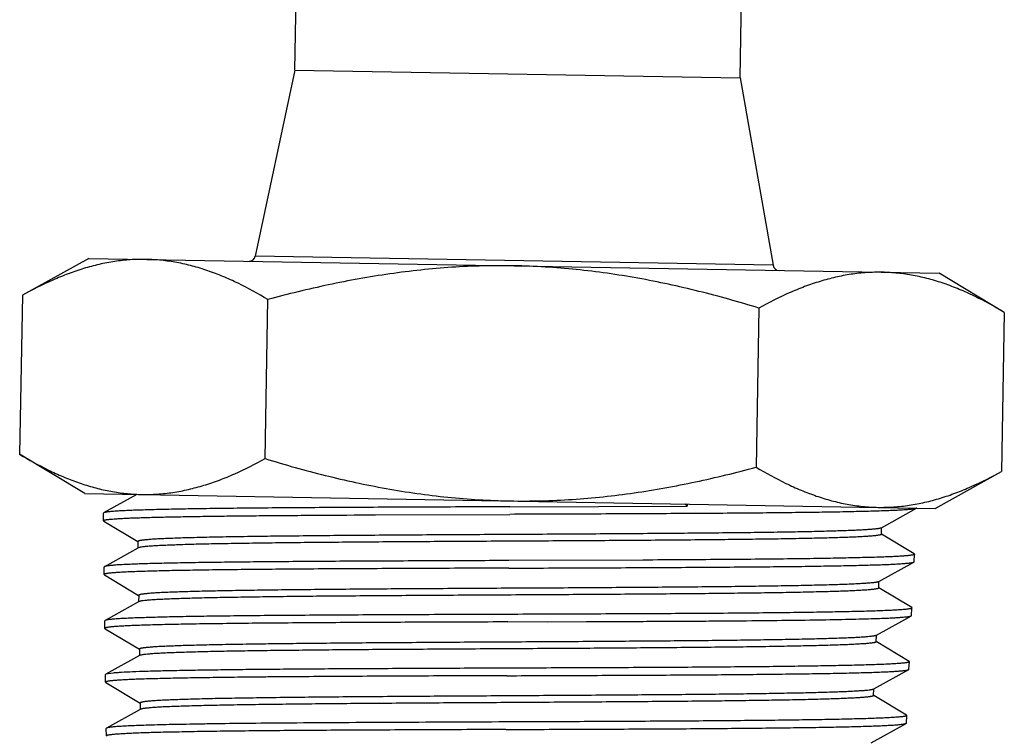
# Model space of a CAD drawing. Extents: x 1 to 385, y 0 to 261.
# Drawn here: x 314 to 315, y 71 to 72 of the extents above; entities that cross this region are included whole.
import ezdxf

# ---------------------------------------------------------------- set-up
doc = ezdxf.new("R2010")
doc.units = 0
doc.header["$MEASUREMENT"] = 0
doc.layers.get('0').update_dxf_attribs({"linetype": 'CONTINUOUS'})

msp = doc.modelspace()

# ---------------------------------------------------------------- linework, layer by layer
at = {"linetype": 'Continuous'}
for p, q in [((314.0147, 72.3979), (314.0181, 72.5913)), ((314.7346, 72.3853), (314.7381, 72.5875)), ((314.0147, 72.3979), (313.9508, 72.0971)), ((314.0147, 72.3979), (314.7346, 72.3853)), ((314.7346, 72.3853), (314.788, 72.0825)), ((313.6818, 72.0937), (313.5744, 72.0341)), ((313.6818, 72.0937), (315.0566, 72.0697)), ((314.788, 72.0825), (313.9508, 72.0971)), ((315.1619, 72.0064), (315.0566, 72.0697)), ((313.5744, 72.0341), (313.5699, 71.777)), ((313.9668, 71.7701), (313.9713, 72.0272)), ((314.765, 72.0133), (314.7606, 71.7562)), ((315.1619, 72.0064), (315.1574, 71.7493)), ((313.6752, 71.7137), (313.5699, 71.777)), ((315.05, 71.6897), (315.1574, 71.7493)), ((313.6752, 71.7137), (315.05, 71.6897)), ((313.7594, 71.7123), (313.7056, 71.6824)), ((314.3625, 71.6922), (314.6492, 71.6934)), ((314.6492, 71.6934), (314.6467, 71.6968)), ((314.6493, 71.6967), (314.6492, 71.6934)), ((314.9634, 71.6584), (315.02, 71.6898)), ((315.0205, 71.6902), (315.02, 71.6898)), ((313.7056, 71.6824), (313.7052, 71.6819)), ((313.7053, 71.6697), (313.7052, 71.6819)), ((314.1453, 71.6791), (314.3622, 71.68)), ((313.7058, 71.6692), (313.7053, 71.6697)), ((313.7058, 71.6692), (313.7611, 71.6359)), ((314.9629, 71.6581), (314.9634, 71.6584)), ((314.9632, 71.6478), (314.9634, 71.6581)), ((315.0164, 71.6161), (314.9634, 71.648)), ((313.7611, 71.6255), (313.7068, 71.5954)), ((313.7612, 71.6361), (313.7611, 71.6253)), ((313.7615, 71.6258), (313.7611, 71.6255)), ((313.7635, 71.6265), (313.7615, 71.6258)), ((315.0163, 71.6034), (315.0169, 71.6155)), ((315.0164, 71.6161), (315.0169, 71.6155)), ((313.7068, 71.5954), (313.7063, 71.5949)), ((313.7065, 71.5827), (313.7063, 71.5949)), ((313.7063, 71.5949), (313.7063, 71.5949)), ((314.5775, 71.6061), (314.3609, 71.6053)), ((314.9592, 71.5715), (315.0158, 71.6029)), ((315.0158, 71.6029), (315.0163, 71.6034)), ((313.7065, 71.5827), (313.7069, 71.5822)), ((313.7069, 71.5822), (313.7623, 71.5489)), ((314.9587, 71.5712), (314.9592, 71.5715)), ((314.959, 71.5609), (314.9592, 71.5712)), ((315.0122, 71.5292), (314.9591, 71.5611)), ((313.7624, 71.5491), (313.7622, 71.5383)), ((313.7622, 71.5386), (313.708, 71.5085)), ((313.7627, 71.5388), (313.7622, 71.5386)), ((313.7634, 71.5391), (313.7627, 71.5388)), ((315.012, 71.5165), (315.0126, 71.5286)), ((315.0122, 71.5292), (315.0126, 71.5287)), ((314.955, 71.4846), (315.0116, 71.516)), ((315.0116, 71.516), (315.012, 71.5165)), ((313.708, 71.5085), (313.7075, 71.508)), ((313.7077, 71.4957), (313.7075, 71.508)), ((313.7077, 71.4957), (313.7081, 71.4952)), ((313.7081, 71.4952), (313.7635, 71.462)), ((314.3592, 71.5061), (314.4865, 71.5066)), ((314.4229, 71.5064), (314.4865, 71.5066)), ((314.9545, 71.4843), (314.9535, 71.4839)), ((314.9545, 71.4843), (314.955, 71.4846)), ((314.9548, 71.474), (314.955, 71.4843)), ((315.008, 71.4423), (314.9549, 71.4742)), ((313.7634, 71.4516), (313.7092, 71.4215)), ((313.7636, 71.4622), (313.7634, 71.4518)), ((313.7639, 71.4518), (313.7634, 71.4516)), ((313.7647, 71.4522), (313.7639, 71.4518)), ((315.0078, 71.4296), (315.0084, 71.4418)), ((315.008, 71.4423), (315.0084, 71.4418)), ((313.7092, 71.4215), (313.7087, 71.421)), ((313.7089, 71.4088), (313.7087, 71.421)), ((313.7212, 71.4235), (313.7092, 71.4215)), ((314.9508, 71.3977), (315.0074, 71.4291)), ((315.0074, 71.4291), (315.0078, 71.4296)), ((313.7089, 71.4088), (313.7093, 71.4082)), ((313.7093, 71.4082), (313.7647, 71.375)), ((314.9503, 71.3974), (314.9496, 71.3971)), ((314.9503, 71.3974), (314.9508, 71.3977)), ((314.9506, 71.3871), (314.9508, 71.398)), ((315.0037, 71.3554), (314.9507, 71.3873)), ((313.7648, 71.3752), (313.7646, 71.3643)), ((313.7646, 71.3646), (313.7104, 71.3345)), ((313.7651, 71.3649), (313.7646, 71.3646)), ((315.0036, 71.3427), (315.0042, 71.3549)), ((315.0037, 71.3554), (315.0042, 71.3549)), ((314.9465, 71.3108), (315.0031, 71.3422)), ((315.0031, 71.3422), (315.0036, 71.3427)), ((313.7104, 71.3345), (313.7099, 71.334)), ((313.7101, 71.3218), (313.7099, 71.334)), ((313.7101, 71.3218), (313.7105, 71.3212))]:
    msp.add_line(p, q, dxfattribs=at)
for centre, radius, start, end in [((313.941, 72.0991), 0.01, 269, 348), ((314.7978, 72.0842), 0.01, 190, 269), ((313.7725, 72.0087), 0.2966, 267.4714, 268.9989)]:
    msp.add_arc(centre, radius, start, end, dxfattribs=at)
for points, knots in [([(313.7739, 72.0921), (313.7655, 72.0922), (313.7487, 72.0918), (313.7234, 72.089), (313.6982, 72.0842), (313.6731, 72.0775), (313.6482, 72.069), (313.6148, 72.0553), (313.5905, 72.043), (313.5744, 72.0341)], [0, 0, 0, 0, 0.119927, 0.240499, 0.362255, 0.485648, 0.610998, 0.738492, 1, 1, 1, 1]), ([(313.9713, 72.0272), (313.9556, 72.0366), (313.9317, 72.0498), (313.8988, 72.0646), (313.8742, 72.074), (313.8493, 72.0816), (313.8243, 72.0873), (313.7992, 72.0909), (313.7823, 72.0919), (313.7739, 72.0921)], [0, 0, 0, 0, 0.261508, 0.389001, 0.51435, 0.637743, 0.759499, 0.880073, 1, 1, 1, 1]), ([(314.3693, 72.0817), (314.3357, 72.0823), (314.2685, 72.0806), (314.1682, 72.0698), (314.069, 72.0519), (314.0037, 72.036), (313.9713, 72.0272)], [0, 0, 0, 0, 0.249995, 0.499992, 0.749995, 1, 1, 1, 1]), ([(314.765, 72.0133), (314.733, 72.0232), (314.6683, 72.0414), (314.5698, 72.0628), (314.4699, 72.077), (314.4028, 72.0811), (314.3693, 72.0817)], [0, 0, 0, 0, 0.250004, 0.500006, 0.750004, 1, 1, 1, 1]), ([(314.9645, 72.0713), (314.9561, 72.0714), (314.9393, 72.071), (314.914, 72.0683), (314.8888, 72.0634), (314.8638, 72.0567), (314.8388, 72.0482), (314.8054, 72.0345), (314.7811, 72.0222), (314.765, 72.0133)], [0, 0, 0, 0, 0.119926, 0.240498, 0.362253, 0.485646, 0.610996, 0.73849, 1, 1, 1, 1]), ([(315.1619, 72.0064), (315.1462, 72.0159), (315.1223, 72.029), (315.0894, 72.0438), (315.0648, 72.0532), (315.0399, 72.0608), (315.0149, 72.0665), (314.9898, 72.0701), (314.9729, 72.0711), (314.9645, 72.0713)], [0, 0, 0, 0, 0.261509, 0.389003, 0.514351, 0.637744, 0.7595, 0.880073, 1, 1, 1, 1]), ([(313.5699, 71.777), (313.585, 71.7679), (313.608, 71.7552), (313.6396, 71.7408), (313.6632, 71.7316), (313.687, 71.724), (313.711, 71.7181), (313.7352, 71.7141), (313.7513, 71.7127), (313.7594, 71.7124)], [0, 0, 0, 0, 0.261239, 0.38873, 0.514151, 0.637659, 0.759526, 0.880146, 1, 1, 1, 1]), ([(313.7673, 71.7121), (313.7757, 71.712), (313.7926, 71.7124), (313.8178, 71.7151), (313.843, 71.72), (313.8681, 71.7267), (313.8931, 71.7352), (313.9264, 71.7489), (313.9508, 71.7612), (313.9668, 71.7701)], [0, 0, 0, 0, 0.119927, 0.240499, 0.362255, 0.485648, 0.610998, 0.738492, 1, 1, 1, 1]), ([(313.9668, 71.7701), (313.9989, 71.7602), (314.0636, 71.742), (314.1621, 71.7206), (314.2619, 71.7064), (314.329, 71.7023), (314.3626, 71.7017)], [0, 0, 0, 0, 0.250004, 0.500006, 0.750004, 1, 1, 1, 1]), ([(314.3626, 71.7017), (314.3962, 71.7011), (314.4634, 71.7028), (314.5637, 71.7136), (314.6629, 71.7315), (314.7281, 71.7474), (314.7606, 71.7562)], [0, 0, 0, 0, 0.249995, 0.499992, 0.749995, 1, 1, 1, 1]), ([(314.7606, 71.7562), (314.7763, 71.7468), (314.8002, 71.7336), (314.833, 71.7188), (314.8577, 71.7094), (314.8825, 71.7018), (314.9075, 71.6961), (314.9327, 71.6925), (314.9495, 71.6915), (314.9579, 71.6913)], [0, 0, 0, 0, 0.261509, 0.389003, 0.514352, 0.637745, 0.759501, 0.880074, 1, 1, 1, 1]), ([(314.9579, 71.6913), (314.9663, 71.6912), (314.9832, 71.6916), (315.0084, 71.6944), (315.0336, 71.6992), (315.0587, 71.7059), (315.0837, 71.7144), (315.117, 71.7281), (315.1414, 71.7404), (315.1574, 71.7493)], [0, 0, 0, 0, 0.119926, 0.240498, 0.362254, 0.485647, 0.610996, 0.738491, 1, 1, 1, 1]), ([(313.8978, 71.6895), (313.884, 71.6893), (313.8579, 71.6889), (313.8262, 71.6884), (313.8031, 71.6879), (313.7876, 71.6875), (313.7734, 71.6871), (313.7605, 71.6867), (313.7488, 71.6863), (313.7385, 71.6858), (313.7296, 71.6853), (313.7221, 71.6848), (313.7167, 71.6843), (313.7131, 71.684), (313.7109, 71.6837), (313.709, 71.6834), (313.7076, 71.6831), (313.7065, 71.6828), (313.7058, 71.6826), (313.7056, 71.6824)], [0, 0, 0, 0, 0.21501, 0.407239, 0.494165, 0.574712, 0.648722, 0.716035, 0.776507, 0.830021, 0.876462, 0.915719, 0.947712, 0.960974, 0.972409, 0.982016, 0.989802, 0.995781, 1, 1, 1, 1]), ([(314.3625, 71.6922), (314.3197, 71.6921), (314.2359, 71.6917), (314.1142, 71.6912), (314.018, 71.6906), (313.947, 71.69), (313.9138, 71.6896), (313.8978, 71.6895)], [0, 0, 0, 0, 0.275897, 0.541164, 0.785655, 0.897164, 1, 1, 1, 1]), ([(315.02, 71.6898), (315.0198, 71.6896), (315.0192, 71.6894), (315.018, 71.6891), (315.0165, 71.6888), (315.0146, 71.6885), (315.0123, 71.6882), (315.0085, 71.6878), (315.0029, 71.6873), (314.995, 71.6868), (314.9857, 71.6863), (314.9749, 71.6859), (314.9627, 71.6854), (314.9492, 71.685), (314.9343, 71.6846), (314.9181, 71.6842), (314.894, 71.6837), (314.8608, 71.6832), (314.8177, 71.6826), (314.7703, 71.6821), (314.7193, 71.6817), (314.6649, 71.6813), (314.5873, 71.6809), (314.5071, 71.6805), (314.4251, 71.6802), (314.3832, 71.6801), (314.3622, 71.68)], [0, 0, 0, 0, 0.001266, 0.003073, 0.005435, 0.008357, 0.011842, 0.015888, 0.025662, 0.037664, 0.05187, 0.06825, 0.086767, 0.107381, 0.130043, 0.154702, 0.181303, 0.240082, 0.305846, 0.37799, 0.455844, 0.538693, 0.625774, 0.809405, 0.904266, 1, 1, 1, 1]), ([(313.7053, 71.6697), (313.7053, 71.6698), (313.7053, 71.6699), (313.7054, 71.67), (313.7056, 71.6701), (313.7059, 71.6703), (313.7065, 71.6705), (313.7073, 71.6708), (313.7084, 71.671), (313.7098, 71.6713), (313.7114, 71.6715), (313.7132, 71.6717), (313.7152, 71.672), (313.7185, 71.6723), (313.7231, 71.6727), (313.7294, 71.6731), (313.7366, 71.6735), (313.7448, 71.6739), (313.7538, 71.6743), (313.7638, 71.6746), (313.7789, 71.6751), (313.7999, 71.6756), (313.8275, 71.6762), (313.8583, 71.6767), (313.8922, 71.6772), (313.9288, 71.6776), (313.968, 71.678), (314.0095, 71.6783), (314.0689, 71.6787), (314.1144, 71.679), (314.1453, 71.6791)], [0, 0, 0, 0, 0.00031, 0.000673, 0.001127, 0.001692, 0.003188, 0.005203, 0.007751, 0.01084, 0.014471, 0.018644, 0.02336, 0.028619, 0.040757, 0.055049, 0.071474, 0.090008, 0.110623, 0.133293, 0.157985, 0.213277, 0.276175, 0.346307, 0.423256, 0.506566, 0.595728, 0.690223, 0.789515, 1, 1, 1, 1]), ([(314.9629, 71.6581), (314.9627, 71.658), (314.9621, 71.6577), (314.961, 71.6574), (314.9595, 71.6571), (314.9577, 71.6568), (314.9555, 71.6565), (314.9519, 71.6561), (314.9466, 71.6556), (314.9391, 71.6551), (314.9303, 71.6546), (314.9202, 71.6541), (314.9088, 71.6536), (314.896, 71.6532), (314.8766, 71.6526), (314.8493, 71.6519), (314.8133, 71.6512), (314.773, 71.6506), (314.7288, 71.6501), (314.6812, 71.6496), (314.6306, 71.6491), (314.5775, 71.6487), (314.5224, 71.6483), (314.4657, 71.648), (314.4081, 71.6476), (314.3501, 71.6473), (314.2922, 71.647), (314.2349, 71.6467), (314.1789, 71.6463), (314.1246, 71.6459), (314.0725, 71.6455), (314.0231, 71.645), (313.9769, 71.6445), (313.9343, 71.6439), (313.9013, 71.6434), (313.877, 71.6429), (313.8604, 71.6425), (313.845, 71.6421), (313.8308, 71.6417), (313.8179, 71.6412), (313.8063, 71.6408), (313.7959, 71.6403), (313.7869, 71.6398), (313.7802, 71.6393), (313.7756, 71.6389), (313.7726, 71.6386), (313.77, 71.6384), (313.7677, 71.6381), (313.7658, 71.6378), (313.7642, 71.6375), (313.7631, 71.6372), (313.7624, 71.637), (313.762, 71.6368), (313.7617, 71.6367), (313.7614, 71.6365), (313.7613, 71.6363), (313.7612, 71.6362), (313.7612, 71.6361)], [0, 0, 0, 0, 0.000688, 0.001649, 0.002893, 0.004422, 0.006239, 0.008343, 0.013416, 0.019632, 0.02697, 0.035411, 0.044936, 0.055523, 0.067153, 0.093447, 0.123553, 0.157172, 0.194006, 0.233722, 0.275926, 0.320221, 0.366205, 0.413444, 0.461488, 0.509885, 0.558186, 0.605941, 0.652699, 0.698012, 0.741464, 0.782656, 0.821192, 0.856698, 0.888864, 0.903602, 0.917393, 0.930201, 0.941993, 0.952747, 0.962442, 0.971059, 0.978577, 0.984977, 0.987752, 0.990241, 0.992442, 0.994355, 0.99598, 0.997321, 0.998378, 0.998802, 0.999159, 0.999449, 0.999679, 0.999856, 1, 1, 1, 1]), ([(314.9632, 71.6478), (314.9632, 71.6477), (314.9632, 71.6476), (314.9631, 71.6474), (314.9628, 71.6473), (314.9625, 71.6471), (314.9621, 71.647), (314.9615, 71.6467), (314.9604, 71.6465), (314.9589, 71.6462), (314.957, 71.6459), (314.9548, 71.6456), (314.9522, 71.6453), (314.9493, 71.645), (314.9448, 71.6446), (314.9383, 71.6442), (314.9296, 71.6437), (314.9196, 71.6432), (314.9083, 71.6428), (314.8957, 71.6423), (314.882, 71.6419), (314.8613, 71.6414), (314.8327, 71.6407), (314.7952, 71.6401), (314.7538, 71.6395), (314.7089, 71.639), (314.6608, 71.6385), (314.61, 71.6381), (314.5569, 71.6377), (314.5021, 71.6373), (314.446, 71.637), (314.3701, 71.6366), (314.276, 71.6361), (314.1831, 71.6355), (314.1115, 71.635), (314.0608, 71.6345), (314.0129, 71.6341), (313.9681, 71.6335), (313.9269, 71.6329), (313.8897, 71.6323), (313.8568, 71.6316), (313.8321, 71.6309), (313.8148, 71.6302), (313.8037, 71.6298), (313.7938, 71.6293), (313.7852, 71.6288), (313.7778, 71.6283), (313.7719, 71.6277), (313.7677, 71.6272), (313.7651, 71.6268), (313.764, 71.6266), (313.7635, 71.6265)], [0, 0, 0, 0, 0.000142, 0.000316, 0.00054, 0.000823, 0.00117, 0.001583, 0.002611, 0.003913, 0.005493, 0.007351, 0.009488, 0.011906, 0.014601, 0.020819, 0.028124, 0.036496, 0.045918, 0.05637, 0.067832, 0.080283, 0.108034, 0.139342, 0.173925, 0.211489, 0.251688, 0.294143, 0.338473, 0.384287, 0.431162, 0.478667, 0.573853, 0.666409, 0.710635, 0.752963, 0.793014, 0.83041, 0.864807, 0.895916, 0.923455, 0.947147, 0.957486, 0.966794, 0.975052, 0.982243, 0.988346, 0.993345, 0.997228, 0.998752, 1, 1, 1, 1]), ([(314.967, 71.611), (314.9571, 71.6106), (314.9352, 71.61), (314.8992, 71.6092), (314.8573, 71.6084), (314.8099, 71.6078), (314.7576, 71.6073), (314.7008, 71.6068), (314.6403, 71.6065), (314.5988, 71.6062), (314.5775, 71.6061)], [0, 0, 0, 0, 0.076277, 0.16893, 0.276907, 0.399036, 0.533964, 0.680186, 0.83613, 1, 1, 1, 1]), ([(315.0169, 71.6155), (315.0168, 71.6154), (315.0167, 71.6152), (315.0164, 71.615), (315.016, 71.6149), (315.0156, 71.6147), (315.0148, 71.6145), (315.0138, 71.6143), (315.0128, 71.6141), (315.0115, 71.6139), (315.0096, 71.6136), (315.007, 71.6133), (315.0028, 71.6129), (314.9967, 71.6125), (314.9881, 71.6119), (314.978, 71.6114), (314.9708, 71.6111), (314.967, 71.611)], [0, 0, 0, 0, 0.007893, 0.013898, 0.021592, 0.031072, 0.04239, 0.070648, 0.08762, 0.106494, 0.149963, 0.201062, 0.259787, 0.400051, 0.570524, 0.770696, 1, 1, 1, 1]), ([(314.3607, 71.5931), (314.3393, 71.593), (314.2968, 71.5928), (314.2335, 71.5926), (314.1714, 71.5923), (314.1111, 71.592), (314.0533, 71.5917), (313.9984, 71.5913), (313.947, 71.5908), (313.9065, 71.5904), (313.8763, 71.59), (313.8554, 71.5897), (313.8356, 71.5893), (313.8171, 71.589), (313.8, 71.5886), (313.7842, 71.5882), (313.7697, 71.5878), (313.7567, 71.5873), (313.7452, 71.5869), (313.7351, 71.5864), (313.7277, 71.5859), (313.7225, 71.5855), (313.7192, 71.5853), (313.7162, 71.585), (313.7137, 71.5847), (313.7115, 71.5844), (313.71, 71.5841), (313.7089, 71.5839), (313.7083, 71.5837), (313.7078, 71.5836), (313.7073, 71.5834), (313.707, 71.5833), (313.7067, 71.5831), (313.7065, 71.5829), (313.7065, 71.5828), (313.7065, 71.5827)], [0, 0, 0, 0, 0.097961, 0.19497, 0.290096, 0.382423, 0.471065, 0.555172, 0.633932, 0.706588, 0.740405, 0.77244, 0.802614, 0.830857, 0.857098, 0.881277, 0.903334, 0.923217, 0.940878, 0.956274, 0.969372, 0.975049, 0.980141, 0.984646, 0.988562, 0.991889, 0.994627, 0.995776, 0.99678, 0.99764, 0.998358, 0.998939, 0.99939, 0.99973, 1, 1, 1, 1]), ([(314.3609, 71.6053), (314.3401, 71.6052), (314.2985, 71.605), (314.2366, 71.6048), (314.1758, 71.6045), (314.1168, 71.6042), (314.06, 71.6039), (314.0059, 71.6035), (313.9552, 71.6031), (313.9081, 71.6026), (313.8652, 71.602), (313.8322, 71.6015), (313.8082, 71.601), (313.7921, 71.6006), (313.7773, 71.6002), (313.7638, 71.5998), (313.7517, 71.5993), (313.741, 71.5989), (313.7317, 71.5984), (313.7239, 71.5979), (313.7183, 71.5974), (313.7145, 71.597), (313.7122, 71.5967), (313.7103, 71.5964), (313.7088, 71.5961), (313.7077, 71.5958), (313.707, 71.5956), (313.7068, 71.5954)], [0, 0, 0, 0, 0.09572, 0.190606, 0.28371, 0.374206, 0.461272, 0.544097, 0.621928, 0.69405, 0.759802, 0.818583, 0.845186, 0.869851, 0.89252, 0.91314, 0.931667, 0.948058, 0.962275, 0.974288, 0.984075, 0.988128, 0.991618, 0.994545, 0.996913, 0.998727, 1, 1, 1, 1]), ([(314.3607, 71.5931), (314.4034, 71.5932), (314.487, 71.5935), (314.6084, 71.5941), (314.7044, 71.5947), (314.7753, 71.5953), (314.8084, 71.5956), (314.8243, 71.5958)], [0, 0, 0, 0, 0.275888, 0.541174, 0.785676, 0.89718, 1, 1, 1, 1]), ([(314.8243, 71.5958), (314.838, 71.596), (314.864, 71.5964), (314.8956, 71.5969), (314.9186, 71.5974), (314.9341, 71.5978), (314.9483, 71.5982), (314.9612, 71.5986), (314.9727, 71.599), (314.983, 71.5995), (314.9919, 71.6), (314.9994, 71.6005), (315.0048, 71.601), (315.0084, 71.6014), (315.0106, 71.6016), (315.0124, 71.6019), (315.0138, 71.6022), (315.015, 71.6025), (315.0156, 71.6027), (315.0158, 71.6029)], [0, 0, 0, 0, 0.215011, 0.407233, 0.494153, 0.574694, 0.648698, 0.716005, 0.776472, 0.829982, 0.876421, 0.91568, 0.947677, 0.960942, 0.97238, 0.981993, 0.989785, 0.995772, 1, 1, 1, 1]), ([(314.9587, 71.5712), (314.9585, 71.5711), (314.9579, 71.5708), (314.9567, 71.5705), (314.9553, 71.5702), (314.9534, 71.5699), (314.9513, 71.5696), (314.9477, 71.5692), (314.9424, 71.5687), (314.9349, 71.5682), (314.9262, 71.5677), (314.9161, 71.5672), (314.9047, 71.5667), (314.892, 71.5663), (314.8726, 71.5657), (314.8455, 71.565), (314.8096, 71.5643), (314.7694, 71.5637), (314.7254, 71.5631), (314.6781, 71.5626), (314.6277, 71.5622), (314.5748, 71.5618), (314.5199, 71.5614), (314.4635, 71.561), (314.4062, 71.5607), (314.3485, 71.5604), (314.2908, 71.5601), (314.2338, 71.5597), (314.178, 71.5594), (314.124, 71.559), (314.0721, 71.5585), (314.023, 71.5581), (313.977, 71.5575), (313.9346, 71.5569), (313.8963, 71.5563), (313.8669, 71.5556), (313.8458, 71.5551), (313.8317, 71.5547), (313.8188, 71.5542), (313.8072, 71.5538), (313.7969, 71.5533), (313.788, 71.5528), (313.7813, 71.5523), (313.7767, 71.5519), (313.7737, 71.5516), (313.7711, 71.5514), (313.7689, 71.5511), (313.7669, 71.5508), (313.7653, 71.5505), (313.7643, 71.5502), (313.7635, 71.55), (313.7632, 71.5498), (313.7628, 71.5497), (313.7626, 71.5495), (313.7625, 71.5493), (313.7624, 71.5492), (313.7624, 71.5491)], [0, 0, 0, 0, 0.000691, 0.001659, 0.002911, 0.004452, 0.00628, 0.008395, 0.013483, 0.019702, 0.027039, 0.03548, 0.04501, 0.055613, 0.067262, 0.093571, 0.123672, 0.157303, 0.19416, 0.233875, 0.276074, 0.320378, 0.366367, 0.4136, 0.461637, 0.510032, 0.558332, 0.606079, 0.652821, 0.698126, 0.741577, 0.782756, 0.821267, 0.85677, 0.888935, 0.917438, 0.930232, 0.942019, 0.952775, 0.962474, 0.971091, 0.978602, 0.984984, 0.98775, 0.990232, 0.992429, 0.994341, 0.995967, 0.99731, 0.998371, 0.998796, 0.999154, 0.999446, 0.999677, 0.999855, 1, 1, 1, 1]), ([(314.959, 71.5609), (314.959, 71.5608), (314.959, 71.5607), (314.9588, 71.5605), (314.9586, 71.5604), (314.9583, 71.5602), (314.9579, 71.56), (314.9572, 71.5598), (314.9561, 71.5596), (314.9545, 71.5593), (314.9526, 71.559), (314.9504, 71.5587), (314.9478, 71.5584), (314.9448, 71.5581), (314.9403, 71.5577), (314.9337, 71.5573), (314.9248, 71.5568), (314.9147, 71.5563), (314.9032, 71.5558), (314.8905, 71.5554), (314.8766, 71.555), (314.8556, 71.5544), (314.8266, 71.5538), (314.7887, 71.5531), (314.7468, 71.5525), (314.7014, 71.552), (314.6528, 71.5515), (314.6015, 71.5511), (314.5479, 71.5507), (314.4927, 71.5504), (314.4362, 71.55), (314.3599, 71.5496), (314.2838, 71.5491), (314.2086, 71.5487), (314.1539, 71.5483), (314.1011, 71.5479), (314.0507, 71.5475), (314.0032, 71.547), (313.959, 71.5464), (313.9185, 71.5458), (313.8821, 71.5451), (313.8545, 71.5445), (313.8347, 71.5439), (313.8216, 71.5435), (313.8098, 71.543), (313.7992, 71.5425), (313.79, 71.542), (313.7821, 71.5415), (313.7755, 71.541), (313.7708, 71.5405), (313.7678, 71.5401), (313.766, 71.5398), (313.7646, 71.5395), (313.7638, 71.5393), (313.7634, 71.5391)], [0, 0, 0, 0, 0.000144, 0.00032, 0.000548, 0.000837, 0.001191, 0.001613, 0.002664, 0.003998, 0.005616, 0.007518, 0.009702, 0.012168, 0.014914, 0.021239, 0.028665, 0.037178, 0.046762, 0.057403, 0.069072, 0.081737, 0.10993, 0.141724, 0.176849, 0.21497, 0.255719, 0.29873, 0.343617, 0.389951, 0.437303, 0.485239, 0.581097, 0.628127, 0.673973, 0.718221, 0.760464, 0.800295, 0.837352, 0.87131, 0.901848, 0.928662, 0.940602, 0.95153, 0.961423, 0.970255, 0.978002, 0.984642, 0.990164, 0.994564, 0.996343, 0.99784, 0.999059, 1, 1, 1, 1]), ([(315.0126, 71.5287), (315.0126, 71.5285), (315.0124, 71.5283), (315.0121, 71.5281), (315.0118, 71.528), (315.0113, 71.5278), (315.0105, 71.5276), (315.0096, 71.5274), (315.0086, 71.5272), (315.0072, 71.527), (315.0054, 71.5267), (315.0028, 71.5264), (314.9986, 71.526), (314.9924, 71.5255), (314.9839, 71.525), (314.9738, 71.5245), (314.9623, 71.5241), (314.9493, 71.5236), (314.9349, 71.5232), (314.9191, 71.5228), (314.9019, 71.5224), (314.8835, 71.5221), (314.8564, 71.5216), (314.8355, 71.5213), (314.8212, 71.5211)], [0, 0, 0, 0, 0.002069, 0.003644, 0.005663, 0.008152, 0.011125, 0.018548, 0.023004, 0.02796, 0.039371, 0.052781, 0.06819, 0.104986, 0.149701, 0.202219, 0.262412, 0.330147, 0.405273, 0.487609, 0.576973, 0.673175, 0.775952, 1, 1, 1, 1]), ([(313.8984, 71.5155), (313.8847, 71.5153), (313.8588, 71.515), (313.8274, 71.5144), (313.8045, 71.5139), (313.7892, 71.5135), (313.7751, 71.5131), (313.7623, 71.5127), (313.7507, 71.5123), (313.7406, 71.5118), (313.7317, 71.5113), (313.7243, 71.5108), (313.7189, 71.5104), (313.7153, 71.51), (313.7132, 71.5097), (313.7114, 71.5094), (313.7099, 71.5091), (313.7088, 71.5088), (313.7082, 71.5086), (313.708, 71.5085)], [0, 0, 0, 0, 0.21514, 0.407397, 0.494328, 0.574888, 0.648905, 0.716222, 0.776701, 0.830209, 0.876621, 0.915851, 0.947828, 0.961077, 0.972493, 0.982077, 0.989839, 0.995797, 1, 1, 1, 1]), ([(314.3594, 71.5183), (314.317, 71.5181), (314.2539, 71.5179), (314.1707, 71.5176), (314.1107, 71.5172), (314.053, 71.5169), (313.9983, 71.5165), (313.9471, 71.5161), (313.9142, 71.5157), (313.8984, 71.5155)], [0, 0, 0, 0, 0.275933, 0.410557, 0.541227, 0.666683, 0.785708, 0.897196, 1, 1, 1, 1]), ([(314.8212, 71.5211), (314.7882, 71.5207), (314.7176, 71.52), (314.6061, 71.5193), (314.4852, 71.5188), (314.4019, 71.5185), (314.3594, 71.5183)], [0, 0, 0, 0, 0.214353, 0.458859, 0.724133, 1, 1, 1, 1]), ([(314.4865, 71.5066), (314.5138, 71.5067), (314.5543, 71.5069), (314.6076, 71.5072), (314.6462, 71.5074), (314.6835, 71.5076), (314.7304, 71.508), (314.785, 71.5085), (314.8448, 71.5092), (314.8897, 71.51), (314.9213, 71.5107), (314.9416, 71.5112), (314.9593, 71.5118), (314.9703, 71.5122), (314.9754, 71.5124)], [0, 0, 0, 0, 0.167248, 0.248367, 0.327328, 0.403813, 0.477508, 0.61529, 0.738351, 0.844624, 0.890896, 0.932333, 0.968756, 1, 1, 1, 1]), ([(314.9754, 71.5124), (314.978, 71.5126), (314.9828, 71.5128), (314.9895, 71.5132), (314.9954, 71.5136), (315.0004, 71.5141), (315.0045, 71.5145), (315.0073, 71.5149), (315.0091, 71.5152), (315.0102, 71.5154), (315.011, 71.5157), (315.0114, 71.5159), (315.0116, 71.516)], [0, 0, 0, 0, 0.209987, 0.396087, 0.557997, 0.695454, 0.808336, 0.896588, 0.931494, 0.960295, 0.983073, 1, 1, 1, 1]), ([(314.3592, 71.5061), (314.3379, 71.506), (314.2955, 71.5059), (314.2324, 71.5056), (314.1706, 71.5054), (314.1106, 71.5051), (314.053, 71.5047), (313.9983, 71.5043), (313.9471, 71.5039), (313.8999, 71.5033), (313.8632, 71.5028), (313.8362, 71.5024), (313.8178, 71.502), (313.8008, 71.5016), (313.785, 71.5012), (313.7707, 71.5008), (313.7577, 71.5003), (313.7462, 71.4999), (313.7362, 71.4994), (313.7288, 71.4989), (313.7236, 71.4986), (313.7203, 71.4983), (313.7174, 71.498), (313.7148, 71.4977), (313.7127, 71.4974), (313.7112, 71.4971), (313.7101, 71.4969), (313.7095, 71.4967), (313.7089, 71.4966), (313.7085, 71.4964), (313.7082, 71.4963), (313.7079, 71.4961), (313.7077, 71.4959), (313.7077, 71.4958), (313.7077, 71.4957)], [0, 0, 0, 0, 0.097996, 0.195043, 0.290191, 0.382532, 0.471179, 0.555283, 0.634034, 0.706677, 0.772514, 0.802681, 0.830914, 0.857147, 0.881317, 0.903366, 0.923241, 0.940895, 0.956286, 0.96938, 0.975055, 0.980147, 0.984651, 0.988568, 0.991895, 0.994633, 0.995782, 0.996786, 0.997645, 0.998363, 0.998943, 0.999394, 0.999732, 1, 1, 1, 1]), ([(314.9535, 71.4839), (314.9531, 71.4838), (314.9522, 71.4836), (314.9507, 71.4833), (314.9489, 71.483), (314.9457, 71.4825), (314.9409, 71.4821), (314.9342, 71.4815), (314.9261, 71.481), (314.9168, 71.4805), (314.9061, 71.48), (314.8942, 71.4796), (314.881, 71.4792), (314.8611, 71.4786), (314.8334, 71.4779), (314.797, 71.4773), (314.7565, 71.4767), (314.7124, 71.4761), (314.665, 71.4756), (314.6148, 71.4752), (314.5622, 71.4748), (314.5078, 71.4744), (314.433, 71.4739), (314.3574, 71.4735), (314.2817, 71.4731), (314.2256, 71.4727), (314.1708, 71.4723), (314.1177, 71.472), (314.0669, 71.4715), (314.0187, 71.471), (313.9736, 71.4705), (313.9322, 71.4699), (313.8946, 71.4693), (313.8659, 71.4686), (313.8452, 71.4681), (313.8314, 71.4677), (313.8188, 71.4672), (313.8075, 71.4667), (313.7974, 71.4663), (313.7887, 71.4658), (313.7822, 71.4653), (313.7776, 71.4649), (313.7747, 71.4646), (313.7722, 71.4644), (313.7699, 71.4641), (313.768, 71.4638), (313.7665, 71.4635), (313.7654, 71.4632), (313.7647, 71.463), (313.7643, 71.4628), (313.764, 71.4627), (313.7638, 71.4625), (313.7636, 71.4623), (313.7636, 71.4622), (313.7636, 71.4622)], [0, 0, 0, 0, 0.001023, 0.002325, 0.003906, 0.005767, 0.010329, 0.016006, 0.022791, 0.030674, 0.039642, 0.049669, 0.060726, 0.072788, 0.099815, 0.130527, 0.164641, 0.201822, 0.241732, 0.284023, 0.328293, 0.374129, 0.421113, 0.516807, 0.564628, 0.611842, 0.658021, 0.702745, 0.745591, 0.786161, 0.8241, 0.859059, 0.890695, 0.918728, 0.93132, 0.942923, 0.953506, 0.963043, 0.971506, 0.978884, 0.985166, 0.987892, 0.990341, 0.99251, 0.994399, 0.996008, 0.997337, 0.998387, 0.998808, 0.999162, 0.999451, 0.999679, 0.999856, 1, 1, 1, 1]), ([(314.9548, 71.474), (314.9548, 71.4739), (314.9548, 71.4738), (314.9546, 71.4736), (314.9544, 71.4735), (314.9541, 71.4733), (314.9537, 71.4732), (314.953, 71.4729), (314.9519, 71.4727), (314.9504, 71.4724), (314.9485, 71.4721), (314.9462, 71.4718), (314.9437, 71.4715), (314.9407, 71.4712), (314.9362, 71.4708), (314.9297, 71.4704), (314.9209, 71.4699), (314.9108, 71.4694), (314.8994, 71.4689), (314.8868, 71.4685), (314.8729, 71.4681), (314.8521, 71.4675), (314.8234, 71.4669), (314.7857, 71.4662), (314.7441, 71.4656), (314.6989, 71.4651), (314.6506, 71.4646), (314.5996, 71.4642), (314.5464, 71.4638), (314.4914, 71.4634), (314.4353, 71.4631), (314.3594, 71.4626), (314.2837, 71.4622), (314.2089, 71.4617), (314.1544, 71.4614), (314.1019, 71.461), (314.0517, 71.4605), (314.0044, 71.46), (313.9604, 71.4595), (313.92, 71.4589), (313.8837, 71.4582), (313.8561, 71.4575), (313.8363, 71.4569), (313.8232, 71.4565), (313.8114, 71.4561), (313.8008, 71.4556), (313.7916, 71.4551), (313.7836, 71.4546), (313.777, 71.454), (313.7723, 71.4535), (313.7692, 71.4531), (313.7674, 71.4528), (313.7659, 71.4525), (313.7651, 71.4523), (313.7647, 71.4522)], [0, 0, 0, 0, 0.000144, 0.000322, 0.000551, 0.000841, 0.001197, 0.001619, 0.002671, 0.004002, 0.005614, 0.007506, 0.009679, 0.012132, 0.014865, 0.021165, 0.02857, 0.037071, 0.046646, 0.057266, 0.068905, 0.081535, 0.10966, 0.141409, 0.176474, 0.214517, 0.2552, 0.298159, 0.342981, 0.389251, 0.436551, 0.484445, 0.580231, 0.627237, 0.67308, 0.717335, 0.759582, 0.799437, 0.836548, 0.870563, 0.901151, 0.928052, 0.940047, 0.951031, 0.960976, 0.969854, 0.977648, 0.984346, 0.989938, 0.994415, 0.996232, 0.997768, 0.999024, 1, 1, 1, 1]), ([(314.3579, 71.4314), (314.3393, 71.4313), (314.3024, 71.4312), (314.2472, 71.4309), (314.1929, 71.4307), (314.1398, 71.4304), (314.0883, 71.4302), (314.0388, 71.4298), (313.9916, 71.4295), (313.9472, 71.4291), (313.9058, 71.4286), (313.8677, 71.4281), (313.8332, 71.4275), (313.8026, 71.4269), (313.776, 71.4262), (313.7538, 71.4254), (313.738, 71.4247), (313.7277, 71.424), (313.7233, 71.4236), (313.7212, 71.4235)], [0, 0, 0, 0, 0.08743, 0.174258, 0.259776, 0.343372, 0.424444, 0.502385, 0.576622, 0.64661, 0.711837, 0.771819, 0.826117, 0.874329, 0.916101, 0.951131, 0.979166, 0.990495, 1, 1, 1, 1]), ([(315.0084, 71.4418), (315.0084, 71.4416), (315.0082, 71.4414), (315.0079, 71.4412), (315.0076, 71.4411), (315.0071, 71.4409), (315.0063, 71.4407), (315.0054, 71.4405), (315.0043, 71.4403), (315.003, 71.4401), (315.0012, 71.4398), (314.9986, 71.4395), (314.9944, 71.4391), (314.9883, 71.4386), (314.9797, 71.4381), (314.9697, 71.4376), (314.9582, 71.4372), (314.9453, 71.4367), (314.9309, 71.4363), (314.9152, 71.4359), (314.8981, 71.4355), (314.8797, 71.4352), (314.8528, 71.4347), (314.8162, 71.4342), (314.769, 71.4336), (314.7179, 71.4332), (314.6634, 71.4328), (314.6059, 71.4324), (314.546, 71.4321), (314.4843, 71.4319), (314.4214, 71.4316), (314.3791, 71.4314), (314.3579, 71.4314)], [0, 0, 0, 0, 0.000611, 0.001077, 0.001672, 0.002405, 0.003279, 0.005461, 0.00677, 0.008226, 0.011578, 0.015519, 0.020048, 0.03086, 0.043993, 0.059421, 0.07711, 0.097014, 0.119089, 0.143282, 0.169533, 0.197782, 0.227962, 0.293813, 0.366458, 0.445194, 0.529266, 0.617869, 0.710139, 0.805195, 0.902153, 1, 1, 1, 1]), ([(314.3577, 71.4192), (314.3365, 71.4191), (314.2943, 71.4189), (314.2315, 71.4187), (314.1699, 71.4184), (314.1102, 71.4181), (314.0528, 71.4177), (314.0067, 71.4174), (313.9715, 71.4171), (313.9387, 71.4168), (313.9003, 71.4163), (313.8638, 71.4158), (313.8369, 71.4154), (313.8186, 71.415), (313.8016, 71.4146), (313.7859, 71.4142), (313.7716, 71.4138), (313.7587, 71.4134), (313.7473, 71.4129), (313.7373, 71.4124), (313.7299, 71.4119), (313.7247, 71.4116), (313.7214, 71.4113), (313.7185, 71.411), (313.716, 71.4107), (313.7139, 71.4104), (313.7123, 71.4101), (313.7113, 71.4099), (313.7107, 71.4098), (313.7101, 71.4096), (313.7097, 71.4094), (313.7093, 71.4093), (313.7091, 71.4091), (313.7089, 71.409), (313.7089, 71.4088), (313.7089, 71.4088)], [0, 0, 0, 0, 0.097956, 0.194961, 0.290085, 0.382415, 0.47106, 0.555169, 0.595266, 0.63393, 0.706589, 0.772448, 0.802625, 0.830869, 0.857113, 0.881291, 0.903347, 0.923227, 0.940885, 0.95628, 0.969376, 0.975053, 0.980146, 0.984651, 0.988567, 0.991894, 0.994632, 0.995781, 0.996785, 0.997644, 0.998362, 0.998942, 0.999392, 0.999731, 1, 1, 1, 1]), ([(314.3577, 71.4192), (314.399, 71.4193), (314.4604, 71.4196), (314.5415, 71.4199), (314.6002, 71.4202), (314.6566, 71.4206), (314.7103, 71.4209), (314.7607, 71.4214), (314.8074, 71.4219), (314.85, 71.4225), (314.8828, 71.423), (314.9066, 71.4235), (314.9226, 71.4239), (314.9374, 71.4243), (314.9507, 71.4247), (314.9628, 71.4252), (314.9734, 71.4256), (314.9826, 71.4261), (314.9904, 71.4266), (314.996, 71.4271), (314.9997, 71.4275), (315.002, 71.4278), (315.0038, 71.4281), (315.0054, 71.4284), (315.0065, 71.4287), (315.0071, 71.4289), (315.0074, 71.4291)], [0, 0, 0, 0, 0.190588, 0.283701, 0.374196, 0.461265, 0.544103, 0.621941, 0.694069, 0.759826, 0.818606, 0.845209, 0.869874, 0.892542, 0.913159, 0.931683, 0.948072, 0.962287, 0.974297, 0.984081, 0.988133, 0.991623, 0.994551, 0.996917, 0.998728, 1, 1, 1, 1]), ([(314.9496, 71.3971), (314.9492, 71.397), (314.9484, 71.3967), (314.947, 71.3964), (314.9452, 71.3961), (314.9422, 71.3957), (314.9376, 71.3952), (314.931, 71.3947), (314.9231, 71.3942), (314.914, 71.3937), (314.9035, 71.3932), (314.8917, 71.3927), (314.8788, 71.3923), (314.8591, 71.3917), (314.8317, 71.3911), (314.7956, 71.3904), (314.7554, 71.3898), (314.7115, 71.3892), (314.6644, 71.3887), (314.6144, 71.3883), (314.5621, 71.3879), (314.5079, 71.3875), (314.4333, 71.387), (314.3578, 71.3866), (314.2823, 71.3861), (314.2264, 71.3858), (314.1716, 71.3854), (314.1186, 71.385), (314.0678, 71.3846), (314.0197, 71.3841), (313.9747, 71.3835), (313.9332, 71.3829), (313.8957, 71.3823), (313.867, 71.3817), (313.8463, 71.3811), (313.8325, 71.3807), (313.82, 71.3802), (313.8086, 71.3798), (313.7986, 71.3793), (313.7898, 71.3788), (313.7833, 71.3783), (313.7788, 71.3779), (313.7759, 71.3777), (313.7733, 71.3774), (313.7711, 71.3771), (313.7692, 71.3768), (313.7677, 71.3765), (313.7666, 71.3762), (313.7659, 71.376), (313.7655, 71.3758), (313.7652, 71.3757), (313.765, 71.3755), (313.7648, 71.3754), (313.7648, 71.3752), (313.7648, 71.3752)], [0, 0, 0, 0, 0.000945, 0.002167, 0.003669, 0.005453, 0.009867, 0.015411, 0.022078, 0.029849, 0.0387, 0.048611, 0.059558, 0.071519, 0.098391, 0.128979, 0.162977, 0.200076, 0.239955, 0.282231, 0.326503, 0.372373, 0.419421, 0.515283, 0.56321, 0.610549, 0.656862, 0.701715, 0.744689, 0.785404, 0.823483, 0.858553, 0.890302, 0.918456, 0.931099, 0.942741, 0.953353, 0.962915, 0.971412, 0.978826, 0.98514, 0.98788, 0.990339, 0.992516, 0.994409, 0.996018, 0.997344, 0.998389, 0.998809, 0.999162, 0.99945, 0.999678, 0.999855, 1, 1, 1, 1]), ([(314.9506, 71.3871), (314.9506, 71.387), (314.9505, 71.3869), (314.9504, 71.3867), (314.9502, 71.3866), (314.9498, 71.3864), (314.9494, 71.3863), (314.9488, 71.386), (314.9477, 71.3858), (314.9461, 71.3855), (314.9442, 71.3852), (314.9419, 71.3849), (314.9393, 71.3846), (314.9364, 71.3843), (314.9318, 71.3839), (314.9252, 71.3835), (314.9163, 71.3829), (314.9061, 71.3825), (314.8946, 71.382), (314.8818, 71.3815), (314.8679, 71.3811), (314.8468, 71.3806), (314.8178, 71.3799), (314.7797, 71.3793), (314.7377, 71.3787), (314.6921, 71.3781), (314.6434, 71.3777), (314.592, 71.3772), (314.5384, 71.3768), (314.4831, 71.3765), (314.4266, 71.3761), (314.3695, 71.3758), (314.3122, 71.3754), (314.2554, 71.3751), (314.1996, 71.3747), (314.1452, 71.3743), (314.0929, 71.3739), (314.043, 71.3735), (313.9961, 71.3729), (313.9525, 71.3724), (313.9128, 71.3717), (313.8772, 71.371), (313.8503, 71.3704), (313.8312, 71.3698), (313.8186, 71.3693), (313.8074, 71.3689), (313.7974, 71.3684), (313.7887, 71.3679), (313.7813, 71.3673), (313.776, 71.3668), (313.7725, 71.3664), (313.7703, 71.3661), (313.7685, 71.3658), (313.7671, 71.3655), (313.766, 71.3652), (313.7654, 71.365), (313.7651, 71.3649)], [0, 0, 0, 0, 0.000146, 0.000325, 0.000556, 0.000848, 0.001206, 0.001632, 0.002693, 0.004035, 0.005663, 0.007577, 0.009777, 0.012263, 0.015036, 0.021438, 0.028964, 0.037593, 0.047302, 0.058067, 0.069867, 0.082678, 0.111224, 0.143417, 0.178944, 0.217487, 0.258695, 0.302161, 0.347479, 0.394234, 0.441987, 0.490282, 0.538668, 0.586692, 0.63391, 0.679875, 0.724147, 0.766319, 0.806008, 0.842827, 0.876421, 0.9065, 0.932785, 0.944418, 0.955003, 0.964523, 0.97296, 0.980297, 0.986518, 0.991605, 0.99372, 0.995546, 0.997084, 0.998336, 0.999305, 1, 1, 1, 1]), ([(315.0042, 71.3549), (315.0042, 71.3547), (315.004, 71.3545), (315.0037, 71.3543), (315.0033, 71.3542), (315.0029, 71.354), (315.0021, 71.3538), (315.0012, 71.3536), (315.0001, 71.3534), (314.9988, 71.3532), (314.997, 71.3529), (314.9944, 71.3526), (314.9903, 71.3522), (314.9841, 71.3518), (314.9756, 71.3512), (314.9657, 71.3507), (314.9542, 71.3503), (314.9413, 71.3498), (314.927, 71.3494), (314.9114, 71.349), (314.8944, 71.3486), (314.8761, 71.3482), (314.8492, 71.3478), (314.8128, 71.3473), (314.7658, 71.3467), (314.7149, 71.3463), (314.6606, 71.3459), (314.6033, 71.3455), (314.5437, 71.3452), (314.4823, 71.3449), (314.4196, 71.3447), (314.3775, 71.3445), (314.3564, 71.3444)], [0, 0, 0, 0, 0.000612, 0.001077, 0.001671, 0.002403, 0.003277, 0.005456, 0.006765, 0.008221, 0.011575, 0.015517, 0.020046, 0.030858, 0.043992, 0.059422, 0.077111, 0.097014, 0.119088, 0.143282, 0.169535, 0.197783, 0.227962, 0.293816, 0.366458, 0.445194, 0.52927, 0.61787, 0.710134, 0.805197, 0.90217, 1, 1, 1, 1]), ([(313.9976, 71.3425), (313.9773, 71.3424), (313.9387, 71.342), (313.8917, 71.3415), (313.8572, 71.3409), (313.8339, 71.3405), (313.8124, 71.3401), (313.7929, 71.3396), (313.7752, 71.3391), (313.7596, 71.3386), (313.7461, 71.338), (313.7362, 71.3375), (313.7293, 71.337), (313.725, 71.3367), (313.7212, 71.3364), (313.7179, 71.336), (313.7152, 71.3357), (313.7131, 71.3353), (313.7117, 71.335), (313.7108, 71.3347), (313.7105, 71.3346), (313.7104, 71.3345)], [0, 0, 0, 0, 0.211644, 0.403019, 0.49022, 0.571368, 0.646186, 0.714411, 0.775796, 0.830139, 0.877248, 0.916965, 0.934012, 0.949164, 0.96241, 0.973741, 0.983157, 0.990659, 0.996257, 0.998355, 1, 1, 1, 1]), ([(314.3564, 71.3444), (314.3248, 71.3443), (314.2623, 71.344), (314.1703, 71.3436), (314.0823, 71.3432), (314.0251, 71.3428), (313.9976, 71.3425)], [0, 0, 0, 0, 0.264087, 0.52246, 0.769542, 1, 1, 1, 1]), ([(314.3562, 71.3322), (314.3768, 71.3323), (314.4179, 71.3325), (314.4791, 71.3327), (314.5392, 71.333), (314.5975, 71.3333), (314.6537, 71.3336), (314.7072, 71.334), (314.7574, 71.3345), (314.8039, 71.335), (314.8463, 71.3355), (314.8789, 71.3361), (314.9027, 71.3366), (314.9186, 71.337), (314.9333, 71.3374), (314.9466, 71.3378), (314.9586, 71.3383), (314.9692, 71.3387), (314.9784, 71.3392), (314.9862, 71.3397), (314.9917, 71.3402), (314.9955, 71.3406), (314.9977, 71.3409), (314.9996, 71.3412), (315.0011, 71.3415), (315.0023, 71.3418), (315.0029, 71.342), (315.0031, 71.3422)], [0, 0, 0, 0, 0.095666, 0.190518, 0.283593, 0.374063, 0.46111, 0.543923, 0.621745, 0.693863, 0.759618, 0.818405, 0.845015, 0.869685, 0.892362, 0.912994, 0.931531, 0.947933, 0.962167, 0.974198, 0.984002, 0.988065, 0.991567, 0.994507, 0.996888, 0.998714, 1, 1, 1, 1]), ([(314.3562, 71.3322), (314.3351, 71.3321), (314.293, 71.332), (314.2305, 71.3317), (314.1692, 71.3314), (314.1097, 71.3311), (314.0525, 71.3308), (313.9983, 71.3304), (313.9475, 71.3299), (313.9007, 71.3294), (313.8644, 71.3289), (313.8376, 71.3284), (313.8193, 71.328), (313.8024, 71.3277), (313.7868, 71.3273), (313.7725, 71.3268), (313.7597, 71.3264), (313.7483, 71.3259), (313.7383, 71.3254), (313.731, 71.3249), (313.7259, 71.3246), (313.7226, 71.3243), (313.7197, 71.324), (313.7172, 71.3237), (313.715, 71.3234), (313.7135, 71.3231), (313.7125, 71.3229), (313.7118, 71.3228), (313.7113, 71.3226), (313.7109, 71.3224), (313.7105, 71.3223), (313.7103, 71.3221), (313.7101, 71.322), (313.7101, 71.3218), (313.7101, 71.3218)], [0, 0, 0, 0, 0.097918, 0.194972, 0.290105, 0.382426, 0.471071, 0.555183, 0.633944, 0.706599, 0.772451, 0.802625, 0.830864, 0.857103, 0.88128, 0.903334, 0.923212, 0.94087, 0.956267, 0.969364, 0.97504, 0.980132, 0.984637, 0.988555, 0.991883, 0.994623, 0.995773, 0.996777, 0.997637, 0.998355, 0.998936, 0.999388, 0.999729, 1, 1, 1, 1])]:
    msp.add_open_spline(points, degree=3, knots=knots, dxfattribs=at)

doc.saveas('drawing.dxf')
